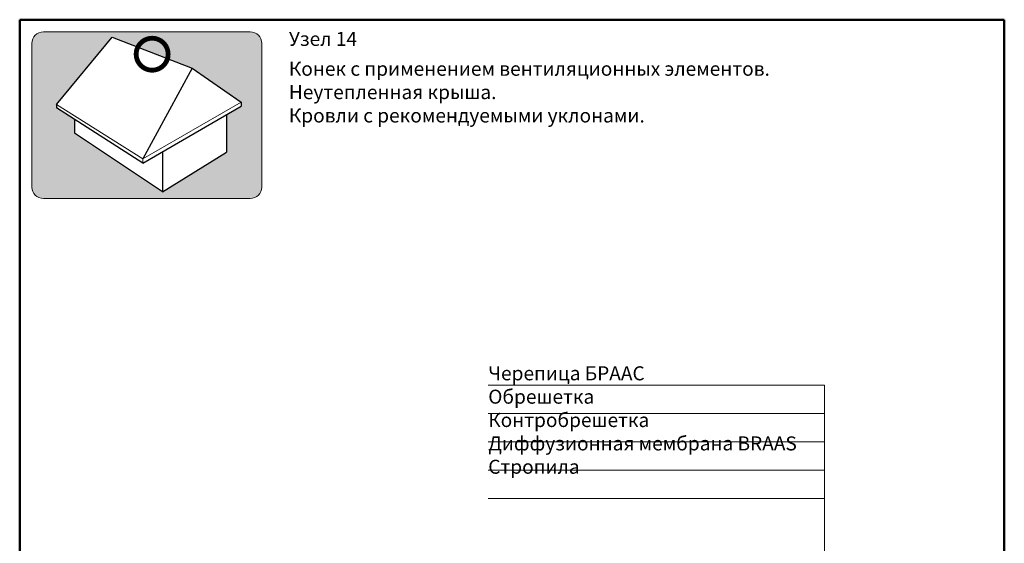
# Model space of a CAD drawing. Units: millimetres. Extents: x 281 to 35085, y 526 to 18959.
# Drawn here: x 4963 to 6720, y 14889 to 15823 of the extents above; entities that cross this region are included whole.
import ezdxf

# ---------------------------------------------------------------- set-up
doc = ezdxf.new("R2010")
doc.units = ezdxf.units.MM
for name, color, linetype, lineweight in [('выноски', 7, 'Continuous', 15), ('иконка_линии', 7, 'Continuous', 25), ('иконка_маркер', 1, 'Continuous', 0), ('рамка', 7, 'Continuous', 50), ('текст', 7, 'Continuous', 0), ('тонкие', 7, 'Continuous', 15)]:
    doc.layers.add(name, color=color, linetype=linetype, lineweight=lineweight)
doc.layers.add('иконка_заливка', color=7, linetype='Continuous', lineweight=0, true_color=0xd6d6d6)
doc.layers.add('нет_печати', color=1, linetype='Continuous', lineweight=0, plot=False)
doc.styles.add('BMI Braas', font='arial.ttf', dxfattribs={"height": 25})

msp = doc.modelspace()

# ---------------------------------------------------------------- hatches: boundary and pattern name
at = {"layer": 'иконка_заливка'}
h = msp.add_hatch(color=256, dxfattribs=at)
h.paths.add_polyline_path([(5394.837, 15780.476, 0.41421356), (5374.317, 15800.996), (5189.637, 15800.996), (5004.957, 15800.996, 0.41421356), (4984.437, 15780.476), (4984.437, 15524.347, 0.41421356), (5004.957, 15503.827), (5189.637, 15503.827), (5374.317, 15503.827, 0.41421356), (5394.837, 15524.347)])
h.paths.add_polyline_path([(5357.708, 15675.529), (5357.708, 15668.648), (5331.581, 15653.48), (5331.581, 15586.736), (5217.562, 15515.608), (5098.04, 15595.388, -0.16304672), (5082.984, 15605.439), (5060.201, 15620.646), (5060.201, 15645.411), (5028.296, 15665.811), (5028.296, 15671.268), (5127.931, 15791.684), (5270.218, 15736.261)], flags=16)

# ---------------------------------------------------------------- linework, layer by layer
at = {"layer": 'выноски'}
for points in [[(5799.018, 15170.85), (6399.425, 15170.85)], [(6399.425, 14368.517), (6399.425, 15170.85)], [(5799.018, 15120.316), (6399.425, 15120.316)], [(5799.018, 15069.782), (6399.425, 15069.782)], [(5799.018, 15019.248), (6399.425, 15019.248)], [(5799.018, 14968.714), (6399.425, 14968.714)]]:
    msp.add_lwpolyline(points, dxfattribs=at)
at = {"layer": 'иконка_линии'}
for points in [[(5028.296, 15671.268), (5127.931, 15791.684)], [(5127.931, 15791.684), (5270.218, 15736.261)], [(5270.218, 15736.261), (5182.729, 15574.505)], [(5270.218, 15736.261), (5357.708, 15675.529)], [(5028.296, 15671.268), (5028.296, 15665.811)], [(5182.729, 15567.064), (5028.296, 15665.811)], [(5182.729, 15567.064), (5357.708, 15668.648)], [(5357.708, 15675.529), (5357.708, 15668.648)], [(5060.201, 15645.411), (5060.201, 15620.646)], [(5331.581, 15653.48), (5331.581, 15586.736)], [(5217.562, 15515.608), (5060.201, 15620.646)], [(5217.562, 15587.175), (5217.562, 15515.608)], [(5217.562, 15515.608), (5331.581, 15586.736)]]:
    msp.add_lwpolyline(points, dxfattribs=at)
at = {"layer": 'иконка_маркер', "const_width": 8.618}
msp.add_lwpolyline([(5170.58, 15761.256, 1), (5227.57, 15761.256, 1)], format="xyb", close=True, dxfattribs=at)
at = {"layer": 'нет_печати'}
msp.add_lwpolyline([(5189.637, 15503.827), (5004.957, 15503.827, -0.41421356), (4984.437, 15524.347), (4984.437, 15780.476, -0.41421356), (5004.957, 15800.996), (5189.637, 15800.996), (5374.317, 15800.996, -0.41421356), (5394.837, 15780.476), (5394.837, 15524.347, -0.41421356), (5374.317, 15503.827)], format="xyb", close=True, dxfattribs=at)
at = {"layer": 'рамка'}
for p, q in [((4962.639, 15822.794), (6720.139, 15822.794)), ((4962.639, 13096.294), (4962.639, 15822.794)), ((6720.139, 13096.294), (6720.139, 15822.794))]:
    msp.add_line(p, q, dxfattribs=at)
at = {"layer": 'тонкие'}
for points in [[(5182.729, 15574.505), (5028.296, 15671.268)], [(5182.729, 15574.505), (5357.708, 15675.529)], [(5182.729, 15574.505), (5182.729, 15567.064)]]:
    msp.add_lwpolyline(points, dxfattribs=at)

# ---------------------------------------------------------------- texts
at = {"layer": 'текст', "char_height": 25, "attachment_point": 1, "style": 'BMI Braas'}
for s, width, insert in [('{\\fArial|b1|i0|c204|p34;Узел 14}', 1247.82356, (5443.158, 15801.079)), ('{\\fArial|b1|i0|c204|p34;Конек с применением вентиляционных элементов. \\PНеутепленная крыша. \\PКровли с рекомендуемыми уклонами. }', 1247.82356, (5443.158, 15747.811)), ('{\\C7;Черепица БРААС}\\PОбрешетка{\\H1.3657x; }\\PКонтробрешетка{\\H1.2472x; }\\PДиффузионная мембрана BRAAS{\\H1.2867x; }\\PСтропила{\\H1.2667x; }', 834.42412, (5799.018, 15204.564))]:
    msp.add_mtext_dynamic_manual_height_columns(s, width=width, gutter_width=150, heights=[0], dxfattribs=dict(at, insert=insert))

doc.saveas('drawing.dxf')
